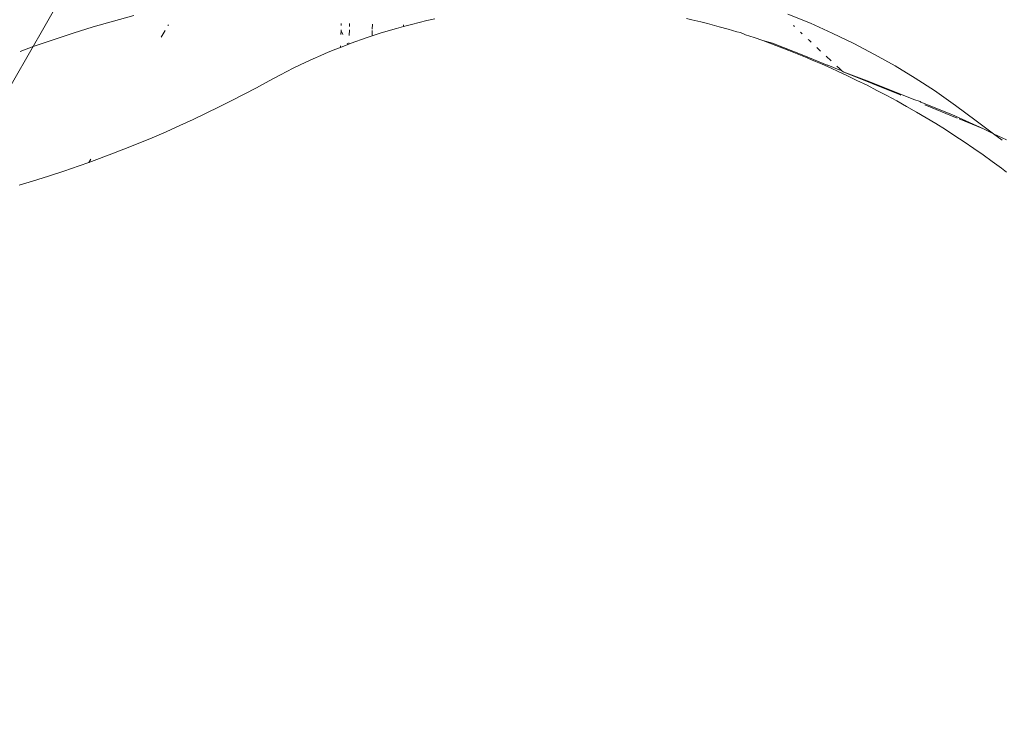
# Model space of a CAD drawing. Units: millimetres. Extents: x -15261 to 432989, y -3372 to 9564.
# Drawn here: x 1688 to 1757, y 7299 to 7348 of the extents above; entities that cross this region are included whole.
import ezdxf

# ---------------------------------------------------------------- set-up
doc = ezdxf.new("R2010")
doc.units = ezdxf.units.MM
doc.layers.add('Toestel 2D', color=7, linetype='Continuous', lineweight=20)

# ---------------------------------------------------------------- blocks, each defined once
blk = doc.blocks.new('WP-P134')
at = {"layer": 'Toestel 2D'}
for p, q in [((1695.98, 7347.92), (1694.55, 7347.537)), ((1743.515, 7347.384), (1741.944, 7348.027)), ((1694.55, 7347.537), (1693.127, 7347.127)), ((1698.413, 7347.277), (1698.378, 7347.216)), ((1710.559, 7347.37), (1710.554, 7347.225)), ((1711.144, 7347.357), (1711.138, 7347.155)), ((1712.743, 7347.322), (1712.731, 7346.964)), ((1715.495, 7347.306), (1714.923, 7347.151)), ((1714.927, 7347.273), (1714.923, 7347.151)), ((1716.557, 7347.565), (1715.495, 7347.306)), ((1717.126, 7347.691), (1716.557, 7347.565)), ((1735.184, 7347.621), (1734.824, 7347.711)), ((1735.814, 7347.474), (1735.184, 7347.621)), ((1736.293, 7347.374), (1735.814, 7347.474)), ((1736.443, 7347.316), (1736.293, 7347.374)), ((1737.105, 7347.14), (1736.443, 7347.316)), ((1742.329, 7347.23), (1742.403, 7347.16)), ((1745.055, 7346.696), (1743.515, 7347.384)), ((1691.711, 7346.691), (1690.302, 7346.229)), ((1693.127, 7347.127), (1691.711, 7346.691)), ((1698.185, 7346.882), (1697.909, 7346.404)), ((1710.534, 7346.604), (1710.542, 7346.858)), ((1710.544, 7346.921), (1710.542, 7346.858)), ((1710.542, 7346.858), (1710.677, 7346.586)), ((1711.13, 7346.909), (1711.117, 7346.529)), ((1713.368, 7346.7), (1712.304, 7346.352)), ((1712.728, 7346.877), (1712.717, 7346.539)), ((1714.432, 7347.018), (1713.368, 7346.7)), ((1714.923, 7347.151), (1714.432, 7347.018)), ((1737.743, 7346.959), (1737.105, 7347.14)), ((1738.361, 7346.772), (1737.743, 7346.959)), ((1738.602, 7346.734), (1738.361, 7346.772)), ((1738.968, 7346.578), (1738.602, 7346.734)), ((1739.568, 7346.376), (1738.968, 7346.578)), ((1742.831, 7346.753), (1742.941, 7346.649)), ((1746.562, 7345.965), (1745.055, 7346.696)), ((1690.302, 7346.229), (1688.902, 7345.742)), ((1711.022, 7345.887), (1710.503, 7345.686)), ((1710.503, 7345.686), (1710.507, 7345.807)), ((1710.975, 7345.981), (1711.022, 7345.887)), ((1711.096, 7345.916), (1711.022, 7345.887)), ((1711.099, 7346), (1711.096, 7345.916)), ((1711.241, 7345.972), (1711.096, 7345.916)), ((1712.304, 7346.352), (1711.241, 7345.972)), ((1740.169, 7346.165), (1739.568, 7346.376)), ((1740.776, 7345.943), (1740.169, 7346.165)), ((1740.856, 7345.973), (1740.169, 7346.165)), ((1741.395, 7345.709), (1740.776, 7345.943)), ((1743.067, 7345.124), (1740.856, 7345.973)), ((1743.373, 7346.24), (1743.426, 7346.19)), ((1743.426, 7346.19), (1743.561, 7346.062)), ((1748.034, 7345.194), (1746.562, 7345.965)), ((1688.902, 7345.742), (1687.989, 7345.406)), ((1709.117, 7345.116), (1708.587, 7344.881)), ((1709.647, 7345.342), (1709.117, 7345.116)), ((1710.178, 7345.56), (1709.647, 7345.342)), ((1710.503, 7345.686), (1710.178, 7345.56)), ((1741.993, 7345.477), (1741.395, 7345.709)), ((1742.587, 7345.24), (1741.993, 7345.477)), ((1743.178, 7344.998), (1742.587, 7345.24)), ((1743.067, 7345.124), (1744.695, 7344.444)), ((1743.967, 7345.68), (1744.231, 7345.432)), ((1749.471, 7344.383), (1748.034, 7345.194)), ((1708.058, 7344.638), (1707.175, 7344.214)), ((1708.587, 7344.881), (1708.058, 7344.638)), ((1743.765, 7344.751), (1743.178, 7344.998)), ((1744.349, 7344.498), (1743.765, 7344.751)), ((1744.93, 7344.24), (1744.349, 7344.498)), ((1744.626, 7345.063), (1744.979, 7344.735)), ((1744.695, 7344.444), (1744.754, 7344.432)), ((1744.754, 7344.432), (1745.531, 7344.114)), ((1706.294, 7343.765), (1705.501, 7343.339)), ((1707.175, 7344.214), (1706.294, 7343.765)), ((1745.509, 7343.977), (1744.93, 7344.24)), ((1745.365, 7344.376), (1745.554, 7344.202)), ((1746.085, 7343.707), (1745.509, 7343.977)), ((1745.531, 7344.114), (1745.699, 7344.069)), ((1745.554, 7344.202), (1745.699, 7344.069)), ((1745.819, 7343.959), (1745.699, 7344.069)), ((1745.819, 7343.959), (1749.771, 7342.37)), ((1745.819, 7343.959), (1747.704, 7343.266)), ((1746.792, 7343.368), (1746.085, 7343.707)), ((1750.872, 7343.534), (1749.471, 7344.383)), ((1705.501, 7343.339), (1704.593, 7342.845)), ((1747.496, 7343.02), (1746.792, 7343.368)), ((1748.197, 7342.662), (1747.496, 7343.02)), ((1747.704, 7343.266), (1750.786, 7342.024)), ((1752.236, 7342.647), (1750.872, 7343.534)), ((1703.737, 7342.392), (1702.864, 7341.942)), ((1704.593, 7342.845), (1703.737, 7342.392)), ((1748.895, 7342.296), (1748.197, 7342.662)), ((1749.771, 7342.37), (1749.871, 7342.336)), ((1753.723, 7341.605), (1752.236, 7342.647)), ((1702.864, 7341.942), (1701.974, 7341.496)), ((1749.589, 7341.92), (1748.895, 7342.296)), ((1750.279, 7341.536), (1749.589, 7341.92)), ((1750.786, 7342.024), (1751.222, 7341.875)), ((1751.282, 7341.832), (1751.222, 7341.875)), ((1751.282, 7341.832), (1753.467, 7340.957)), ((1751.554, 7341.641), (1753.835, 7340.709)), ((1701.067, 7341.054), (1700.143, 7340.617)), ((1701.974, 7341.496), (1701.067, 7341.054)), ((1750.966, 7341.142), (1750.279, 7341.536)), ((1751.648, 7340.74), (1750.966, 7341.142)), ((1755.672, 7339.959), (1753.467, 7340.957)), ((1755.165, 7340.532), (1753.723, 7341.605)), ((1700.143, 7340.617), (1699.202, 7340.185)), ((1752.326, 7340.328), (1751.648, 7340.74)), ((1753, 7339.907), (1752.326, 7340.328)), ((1753.969, 7340.655), (1755.672, 7339.959)), ((1756.385, 7339.618), (1755.165, 7340.532)), ((1698.244, 7339.759), (1697.269, 7339.339)), ((1699.202, 7340.185), (1698.244, 7339.759)), ((1753.669, 7339.477), (1753, 7339.907)), ((1756.385, 7339.618), (1755.672, 7339.959)), ((1757.3, 7339.18), (1756.385, 7339.618)), ((1756.987, 7339.167), (1756.385, 7339.618)), ((1696.277, 7338.927), (1695.269, 7338.522)), ((1697.269, 7339.339), (1696.277, 7338.927)), ((1754.334, 7339.037), (1753.669, 7339.477)), ((1754.993, 7338.589), (1754.334, 7339.037)), ((1695.269, 7338.522), (1694.244, 7338.125)), ((1755.647, 7338.131), (1754.993, 7338.589)), ((1692.827, 7337.602), (1692.143, 7337.357)), ((1692.952, 7337.818), (1692.827, 7337.602)), ((1693.202, 7337.736), (1692.827, 7337.602)), ((1694.244, 7338.125), (1693.202, 7337.736)), ((1756.296, 7337.664), (1755.647, 7338.131)), ((1756.939, 7337.188), (1756.296, 7337.664)), ((1691.068, 7336.987), (1689.976, 7336.627)), ((1692.143, 7337.357), (1691.068, 7336.987)), ((1757.302, 7336.914), (1756.939, 7337.188)), ((1688.868, 7336.278), (1687.932, 7335.996)), ((1689.976, 7336.627), (1688.868, 7336.278))]:
    blk.add_line(p, q, dxfattribs=at)
blk.add_lwpolyline([(242.759, 5145.791), (1805.785, 7851.116), (1935.704, 7776.071), (401.041, 5100.266)], dxfattribs=at)
blk = doc.blocks.new('WP-P314')
blk.add_blockref('WP-P134', (0, 0))

msp = doc.modelspace()

# ---------------------------------------------------------------- block references
msp.add_blockref('WP-P314', (0, 0))

doc.saveas('drawing.dxf')
